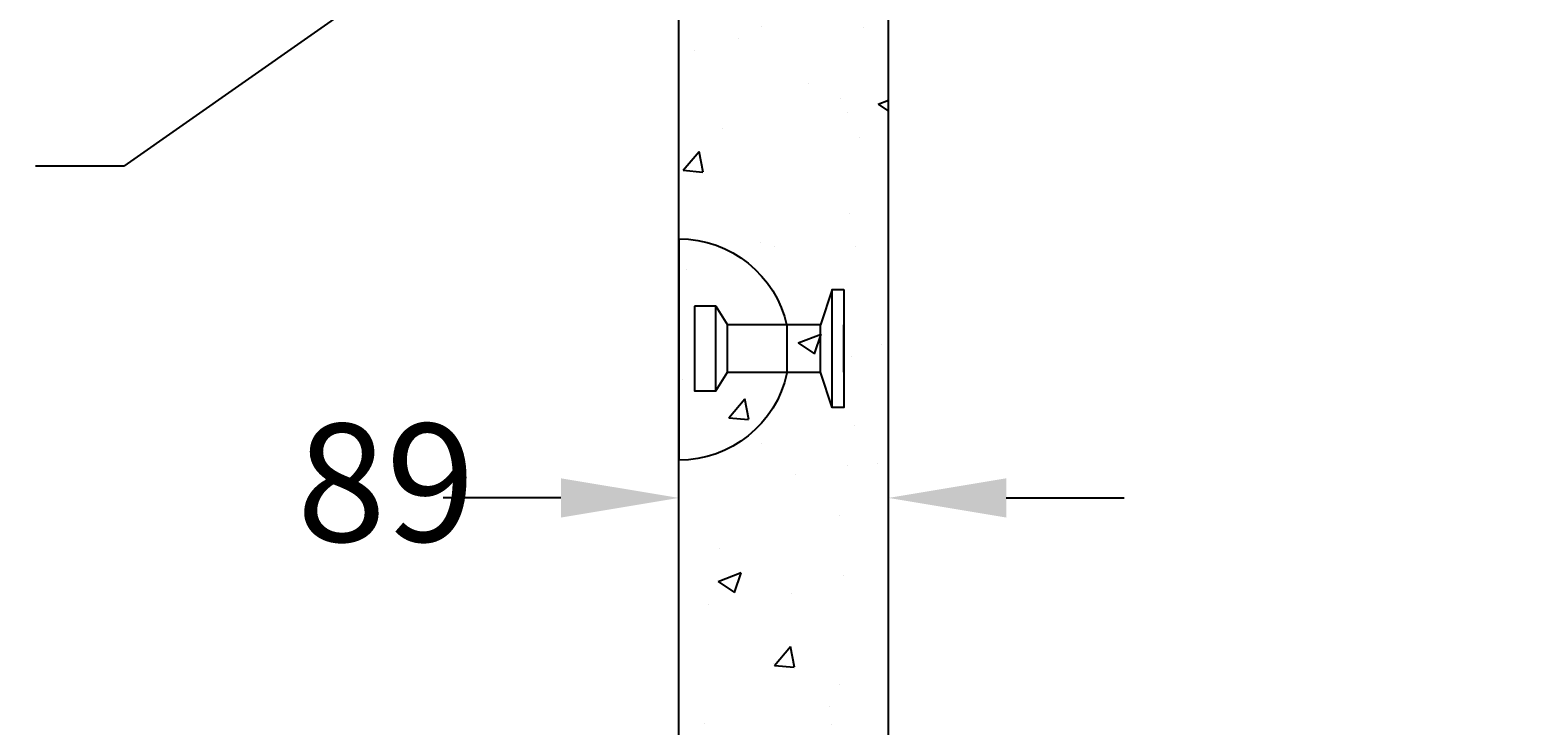
# Model space of a CAD drawing. Units: millimetres. Extents: x 64 to 2898, y 556 to 4690.
# Drawn here: x 718 to 1355, y 2204 to 2499 of the extents above; entities that cross this region are included whole.
import ezdxf

# ---------------------------------------------------------------- set-up
doc = ezdxf.new("R2010")
doc.units = ezdxf.units.MM
for name, color, linetype in [('DIMENSION', 5, 'Continuous'), ('OBJECT', 7, 'Continuous'), ('Rebar', 1, 'Continuous')]:
    doc.layers.add(name, color=color, linetype=linetype)
doc.styles.add('LCG', font='CALIBRI.TTF')
doc.styles.add('R40', font='SYMPHO_1.TTF', dxfattribs={"height": 40})
doc.styles.get("Standard").update_dxf_attribs({"font": 'arial.ttf'})
doc.dimstyles.new('LCG DimStyle', dxfattribs={"dimscale": 40, "dimtxt": 2.5, "dimasz": 2.5, "dimexe": 1.25, "dimexo": 0.625, "dimtad": 0, "dimtih": 1, "dimtoh": 1, "dimdec": 0, "dimzin": 1, "dimdsep": 46, "dimtxsty": 'LCG', "dimcen": 2.5, "dimadec": 0, "dimazin": 0, "dimtfac": 1, "dimtdec": 0, "dimtofl": 0, "dimtmove": 2, "dimatfit": 3, "dimfxl": 1, "dimarcsym": 0})
doc.dimstyles.get("Standard").update_dxf_attribs({"dimtxt": 0.18, "dimasz": 0.18, "dimexe": 0.18, "dimexo": 0.0625, "dimgap": 0.09, "dimtad": 0, "dimtih": 1, "dimtoh": 1, "dimdec": 4, "dimzin": 0, "dimdsep": 46, "dimtxsty": 'Standard', "dimcen": 0.09, "dimadec": 0, "dimazin": 0, "dimtfac": 1, "dimtdec": 4, "dimtofl": 0, "dimtmove": 0, "dimatfit": 3, "dimfxl": 1, "dimtolj": 1, "dimtzin": 0, "dimarcsym": 0})

# ---------------------------------------------------------------- blocks, each defined once
blk = doc.blocks.new('*D12')
at = {"layer": 'Defpoints', "color": 0, "transparency": 16777216}
for p in [(993.29, 2300.16), (993.29, 2290.38), (1082.29, 2290.38)]:
    blk.add_point(p, dxfattribs=at)
at = {"layer": 'DIMENSION', "color": 0, "lineweight": -2, "transparency": 16777216}
for p, q in [((993.29, 2315.38), (993.29, 2350.16)), ((1082.29, 2315.38), (1082.29, 2350.16)), ((943.29, 2300.16), (893.29, 2300.16)), ((1132.29, 2300.16), (1182.29, 2300.16))]:
    blk.add_line(p, q, dxfattribs=at)
at = {"layer": 'DIMENSION', "color": 0, "transparency": 16777216}
for points in [[(943.29, 2308.49), (943.29, 2291.83), (993.29, 2300.16)], [(1132.29, 2308.49), (1132.29, 2291.83), (1082.29, 2300.16)]]:
    blk.add_solid(points, dxfattribs=at)
at = {"layer": 'DIMENSION', "color": 0, "transparency": 16777216, "insert": (869.05, 2300.16), "char_height": 50, "attachment_point": 5, "style": 'LCG'}
blk.add_mtext('89', dxfattribs=at)
blk = doc.blocks.new('123')
at = {"layer": 'OBJECT'}
for p, q in [((89.18, 46.56), (89.18, -47.44)), ((43.26, 9.56), (43.26, -10.44))]:
    blk.add_line(p, q, dxfattribs=at)
for start, end in [(90, 167.71551), (192.28449, 270)]:
    blk.add_arc((89.18, -0.44), 47, start, end, dxfattribs=at)
at = {"layer": 'Rebar'}
for p, q in [((19.1, 25), (19.1, -25)), ((24.1, 25), (29.1, 10)), ((73.5, 18), (68.5, 10)), ((82.5, 18), (82.5, -18)), ((29.1, -10), (29.1, 10)), ((68.5, -10), (68.5, 10)), ((24.1, -25), (29.1, -10)), ((73.5, -18), (68.5, -10))]:
    blk.add_line(p, q, dxfattribs=at)
for points in [[(19.1, 25), (19.1, -25), (24.1, -25), (24.1, 25)], [(82.5, 18), (82.5, -18), (73.5, -18), (73.5, 18)]]:
    blk.add_lwpolyline(points, close=True, dxfattribs=at)
for points in [[(19.1, -10), (19.1, 10)], [(29.1, 10), (68.5, 10)], [(82.5, 10), (82.5, -10)], [(68.5, -10), (29.1, -10)]]:
    blk.add_lwpolyline(points, dxfattribs=at)

msp = doc.modelspace()

# ---------------------------------------------------------------- hatches: boundary and pattern name
at = {"layer": 'DIMENSION'}
h = msp.add_hatch(dxfattribs=at)
h.set_pattern_fill('AR-CONC', color=0, scale=0.55, style=0)
h.set_pattern_definition([(50, (-1216.19, -1606.18), (100.2016, -8.7665), [10.4775, -115.2525]), (355, (-1216.19, -1606.18), (-19.3836, 105.0812), [8.382, -92.202]), (100.451, (-1207.84, -1606.91), (80.8184, 96.3142), [8.9045, -97.9495]), (46.1842, (-1216.19, -1578.24), (149.0935, -23.1233), [15.7163, -172.8787]), (96.6356, (-1203.77, -1580.17), (130.5723, 136.084), [13.3567, -146.9243]), (351.184, (-1216.19, -1578.24), (130.5725, 136.084), [12.573, -138.303]), (21, (-1202.22, -1585.23), (83.3882, -56.246), [10.4775, -115.2525]), (326, (-1202.22, -1585.23), (33.9911, 101.3034), [8.382, -92.202]), (71.4514, (-1195.27, -1589.92), (117.379, 45.0576), [8.9045, -97.9495]), (37.5, (-1216.19, -1606.184), (1.69873, 46.50527), [0, -91.0844, 0, -93.599, 0, -92.55125]), (7.5, (-1216.19, -1606.184), (36.7508, 55.0993), [0, -53.3654, 0, -88.9889, 0, -35.27425]), (327.5, (-1247.343, -1606.184), (74.57483, -3.1508), [0, -34.925, 0, -108.966, 0, -144.5895]), (317.5, (-1261.31, -1606.184), (81.47105, 13.9846), [0, -45.4025, 0, -72.3646, 0, -102.6795])])
h.paths.add_polyline_path([(2083.29, 2851.27), (1994.29, 2851.27), (1994.29, 1679.5), (2027.29, 1679.5), (2043.69, 1631.27), (2083.29, 1631.27)])
h.paths.add_polyline_path([(2027.29, 2901.27), (1994.29, 2901.27), (1994.29, 2851.27), (2044.29, 2851.27)])
h.paths.add_polyline_path([(1082.29, 2901.27), (1049.29, 2901.27), (1032.29, 2851.27), (1082.29, 2851.27)])
h.paths.add_polyline_path([(1082.29, 2851.27), (993.29, 2851.27), (993.29, 2731.27), (1017.13, 2731.27), (1017.13, 2683.77), (1082.29, 2683.77)])
h.paths.add_polyline_path([(1082.29, 2653.77), (1017.13, 2653.77), (1017.13, 2606.27), (993.29, 2606.27), (993.29, 1631.27), (1032.89, 1631.27), (1049.29, 1679.5), (1082.29, 1679.5)])

# ---------------------------------------------------------------- linework, layer by layer
for p, q in [((1082.29, 1706.27), (1082.29, 2901.27)), ((993.29, 1706.27), (993.29, 2851.27))]:
    msp.add_line(p, q)

# ---------------------------------------------------------------- block references
at = {"layer": 'OBJECT', "xscale": -1}
msp.add_blockref('123', (1082.47, 2363.6), dxfattribs=at)

# ---------------------------------------------------------------- dimensions: what is measured, and where the dimension line sits
at = {"layer": 'DIMENSION', "color": 0}
dim = msp.add_linear_dim(base=(993.29, 2300.16), p1=(1082.29, 2290.38), p2=(993.29, 2290.38), dimstyle='LCG DimStyle', override={"dimscale": 0, "dimtxt": 2.5, "dimasz": 2.5, "dimexe": 2.5, "dimexo": 1.25, "dimgap": 1.25, "dimcen": 0}, dxfattribs=at)
dim.commit()
dim.dimension.update_dxf_attribs({"geometry": '*D12', "text_midpoint": (869.05, 2300.16), "dimtype": 160})

# ---------------------------------------------------------------- leaders
at = {"annotation_type": 0, "has_hookline": 1, "hookline_direction": 1}
msp.add_leader([(993.29, 2606.27), (757.83, 2440.99), (720.33, 2440.99)], dimstyle='Standard', override={"dimscale": 15, "dimasz": 2.5, "dimtxsty": 'R40'}, dxfattribs=at)

doc.saveas('drawing.dxf')
